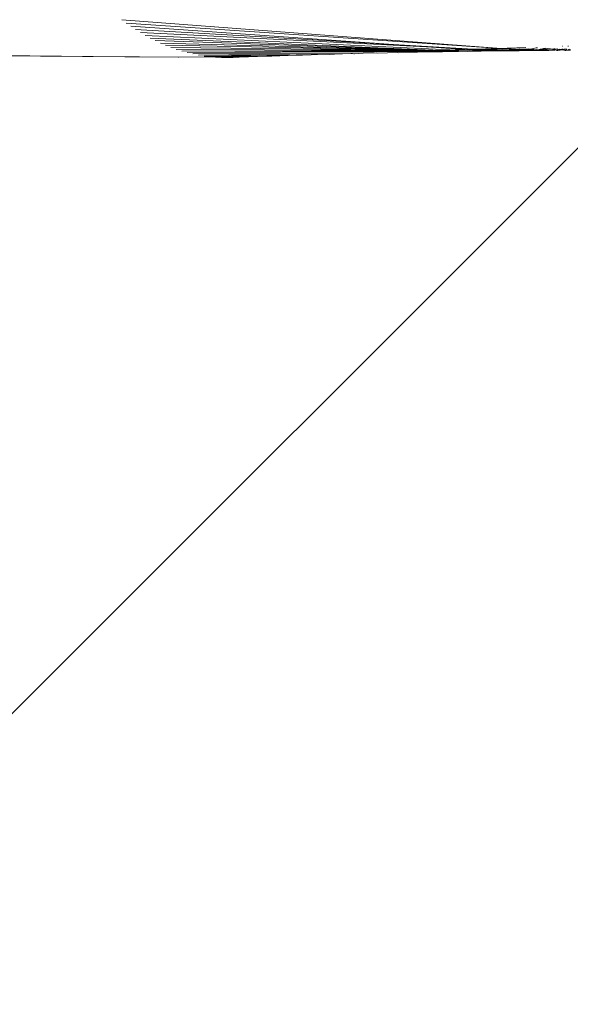
# Model space of a CAD drawing. Units: millimetres. Extents: x -7360 to 411474, y -3372 to 14233.
# Drawn here: x -3573 to -3498, y 11030 to 11164 of the extents above; entities that cross this region are included whole.
import ezdxf

# ---------------------------------------------------------------- set-up
doc = ezdxf.new("R2010")
doc.units = ezdxf.units.MM
doc.layers.add('Opvangzone', color=7, linetype='Continuous', true_color=0x00a19a)
doc.layers.add('Toestel 2D', color=7, linetype='Continuous', lineweight=20)

# ---------------------------------------------------------------- blocks, each defined once
blk = doc.blocks.new('WP-SC15')
at = {"layer": 'Toestel 2D'}
for p, q in [((-3507.33, 11160.01), (-3558.76, 11163.89)), ((-3507.33, 11160.01), (-3558.14, 11163.44)), ((-3511.58, 11159.79), (-3557.52, 11163)), ((-3511.13, 11159.88), (-3556.88, 11162.57)), ((-3511.13, 11159.88), (-3556.23, 11162.16)), ((-3513.35, 11159.74), (-3555.57, 11161.77)), ((-3515.5, 11159.73), (-3554.9, 11161.4)), ((-3515.5, 11159.73), (-3554.22, 11161.05)), ((-3515.5, 11159.73), (-3553.52, 11160.72)), ((-3515.5, 11159.73), (-3552.81, 11160.42)), ((-3515.5, 11159.73), (-3552.1, 11160.13)), ((-3505.22, 11160.08), (-3506, 11160.05)), ((-3505.19, 11160.08), (-3505.22, 11160.08)), ((-3504.83, 11160.09), (-3505.19, 11160.08)), ((-3504.8, 11160.09), (-3504.83, 11160.09)), ((-3504, 11160.12), (-3504.8, 11160.09)), ((-3503.98, 11160.12), (-3504, 11160.12)), ((-3502.61, 11160.07), (-3503.03, 11159.97)), ((-3502.43, 11160.06), (-3502.61, 11160.07)), ((-3499.04, 11160.29), (-3499.09, 11160.29)), ((-3498.23, 11160.31), (-3498.33, 11160.31)), ((-3484.14, 11159.31), (-3828.04, 10815.41)), ((-3558.34, 11158.87), (-3665.08, 11160.03)), ((-3558.34, 11158.87), (-3575.66, 11158.98)), ((-3556.39, 11158.88), (-3558.34, 11158.87)), ((-3556.34, 11158.88), (-3556.39, 11158.88)), ((-3551.07, 11158.82), (-3556.34, 11158.88)), ((-3515.5, 11159.73), (-3551.37, 11159.87)), ((-3551.04, 11158.82), (-3551.07, 11158.82)), ((-3546.82, 11158.87), (-3551.04, 11158.82)), ((-3515.5, 11159.73), (-3550.63, 11159.64)), ((-3517.56, 11159.66), (-3550.63, 11159.64)), ((-3517.56, 11159.66), (-3549.88, 11159.43)), ((-3511.89, 11159.6), (-3549.88, 11159.43)), ((-3527.7, 11159.32), (-3549.13, 11159.25)), ((-3527.7, 11159.32), (-3548.37, 11159.09)), ((-3547.29, 11158.93), (-3547.6, 11158.96)), ((-3541.28, 11159.03), (-3547.29, 11158.93)), ((-3544.62, 11158.92), (-3547.29, 11158.93)), ((-3546.55, 11158.84), (-3546.82, 11158.87)), ((-3544.62, 11158.92), (-3546.55, 11158.84)), ((-3546.04, 11158.8), (-3546.55, 11158.84)), ((-3545.81, 11158.79), (-3546.04, 11158.8)), ((-3544.68, 11158.83), (-3545.81, 11158.79)), ((-3545.25, 11158.76), (-3545.81, 11158.79)), ((-3545.25, 11158.76), (-3544.6, 11158.78)), ((-3544.61, 11158.84), (-3544.68, 11158.83)), ((-3544.54, 11158.92), (-3544.62, 11158.92)), ((-3544.58, 11158.83), (-3544.61, 11158.84)), ((-3544.6, 11158.78), (-3544.55, 11158.78)), ((-3544.51, 11158.84), (-3544.58, 11158.83)), ((-3544.55, 11158.78), (-3544.51, 11158.78)), ((-3544.43, 11158.92), (-3544.54, 11158.92)), ((-3542.08, 11158.91), (-3544.51, 11158.84)), ((-3544.51, 11158.78), (-3544.46, 11158.75)), ((-3544.46, 11158.75), (-3543.78, 11158.77)), ((-3544.35, 11158.92), (-3544.43, 11158.92)), ((-3541.28, 11159.03), (-3544.35, 11158.92)), ((-3542.08, 11158.91), (-3544.35, 11158.92)), ((-3543.84, 11159.03), (-3543.89, 11159.03)), ((-3541.28, 11159.03), (-3543.84, 11159.03)), ((-3543.78, 11158.77), (-3543.67, 11158.77)), ((-3543.03, 11158.83), (-3543.67, 11158.77)), ((-3542.87, 11158.83), (-3543.03, 11158.83)), ((-3542.84, 11158.8), (-3542.87, 11158.83)), ((-3539.12, 11158.93), (-3542.84, 11158.8)), ((-3539.12, 11158.93), (-3542.08, 11158.91)), ((-3535.14, 11159.07), (-3541.28, 11159.03)), ((-3538.41, 11158.95), (-3539.12, 11158.93)), ((-3535.14, 11159.07), (-3538.41, 11158.95)), ((-3534.4, 11159.09), (-3535.14, 11159.07)), ((-3534.3, 11159.07), (-3534.4, 11159.09)), ((-3534.27, 11159.1), (-3534.3, 11159.07)), ((-3533.1, 11159.13), (-3534.27, 11159.1)), ((-3531.32, 11159.2), (-3533.1, 11159.13)), ((-3531.07, 11159.2), (-3531.32, 11159.2)), ((-3530.84, 11159.21), (-3531.07, 11159.2)), ((-3530.78, 11159.21), (-3530.84, 11159.21)), ((-3530.63, 11159.18), (-3530.78, 11159.21)), ((-3530.3, 11159.23), (-3530.63, 11159.18)), ((-3529.95, 11159.23), (-3530.3, 11159.23)), ((-3527.7, 11159.32), (-3529.95, 11159.23)), ((-3527.67, 11159.32), (-3527.7, 11159.32)), ((-3527.62, 11159.3), (-3527.7, 11159.32)), ((-3527.48, 11159.32), (-3527.62, 11159.3)), ((-3527.3, 11159.28), (-3527.48, 11159.32)), ((-3527.21, 11159.27), (-3527.3, 11159.28)), ((-3526.06, 11159.35), (-3527.21, 11159.27)), ((-3526.06, 11159.35), (-3524.27, 11159.38)), ((-3524.14, 11159.35), (-3524.27, 11159.38)), ((-3521.34, 11159.43), (-3524.14, 11159.35)), ((-3521.26, 11159.41), (-3521.34, 11159.43)), ((-3518.66, 11159.48), (-3521.26, 11159.41)), ((-3511.89, 11159.6), (-3518.66, 11159.48)), ((-3517.46, 11159.66), (-3517.56, 11159.66)), ((-3517.01, 11159.68), (-3517.46, 11159.66)), ((-3516.93, 11159.68), (-3517.01, 11159.68)), ((-3515.5, 11159.73), (-3516.93, 11159.68)), ((-3515.28, 11159.68), (-3516.93, 11159.68)), ((-3515.42, 11159.73), (-3515.5, 11159.73)), ((-3514.88, 11159.75), (-3515.42, 11159.73)), ((-3515.12, 11159.68), (-3515.28, 11159.68)), ((-3514.53, 11159.68), (-3515.12, 11159.68)), ((-3514.81, 11159.75), (-3514.88, 11159.75)), ((-3513.6, 11159.8), (-3514.81, 11159.75)), ((-3513.35, 11159.74), (-3514.81, 11159.75)), ((-3513.17, 11159.69), (-3514.53, 11159.68)), ((-3513.54, 11159.8), (-3513.6, 11159.8)), ((-3512.93, 11159.82), (-3513.54, 11159.8)), ((-3513.05, 11159.75), (-3513.35, 11159.74)), ((-3513.17, 11159.69), (-3513.35, 11159.74)), ((-3513.05, 11159.75), (-3513.17, 11159.69)), ((-3512.73, 11159.74), (-3513.05, 11159.75)), ((-3512.87, 11159.82), (-3512.93, 11159.82)), ((-3511.85, 11159.86), (-3512.87, 11159.82)), ((-3512.54, 11159.74), (-3512.73, 11159.74)), ((-3511.63, 11159.7), (-3512.54, 11159.74)), ((-3511.42, 11159.74), (-3512.54, 11159.74)), ((-3508.16, 11159.65), (-3511.89, 11159.6)), ((-3511.79, 11159.85), (-3511.85, 11159.86)), ((-3511.13, 11159.88), (-3511.79, 11159.85)), ((-3511.42, 11159.74), (-3511.63, 11159.7)), ((-3511.16, 11159.8), (-3511.58, 11159.79)), ((-3511.36, 11159.74), (-3511.42, 11159.74)), ((-3511.22, 11159.71), (-3511.36, 11159.74)), ((-3510.44, 11159.74), (-3511.22, 11159.71)), ((-3508.16, 11159.65), (-3511.22, 11159.71)), ((-3511.06, 11159.79), (-3511.16, 11159.8)), ((-3511.08, 11159.88), (-3511.13, 11159.88)), ((-3510.23, 11159.91), (-3511.08, 11159.88)), ((-3509.93, 11159.84), (-3511.08, 11159.88)), ((-3510.73, 11159.8), (-3511.06, 11159.79)), ((-3510.44, 11159.74), (-3510.73, 11159.8)), ((-3510.16, 11159.75), (-3510.44, 11159.74)), ((-3510.18, 11159.91), (-3510.23, 11159.91)), ((-3509.48, 11159.94), (-3510.18, 11159.91)), ((-3509.99, 11159.74), (-3510.16, 11159.75)), ((-3509.53, 11159.75), (-3509.99, 11159.74)), ((-3509.51, 11159.84), (-3509.93, 11159.84)), ((-3509.41, 11159.72), (-3509.53, 11159.75)), ((-3509.43, 11159.86), (-3509.51, 11159.84)), ((-3509.43, 11159.93), (-3509.48, 11159.94)), ((-3508.72, 11159.96), (-3509.43, 11159.93)), ((-3509.06, 11159.85), (-3509.43, 11159.86)), ((-3508.8, 11159.73), (-3509.41, 11159.72)), ((-3508.16, 11159.83), (-3509.06, 11159.85)), ((-3508.77, 11159.72), (-3508.8, 11159.73)), ((-3508.51, 11159.73), (-3508.77, 11159.72)), ((-3508.68, 11159.96), (-3508.72, 11159.96)), ((-3507.95, 11159.99), (-3508.68, 11159.96)), ((-3508.08, 11159.73), (-3508.51, 11159.73)), ((-3507.87, 11159.84), (-3508.16, 11159.83)), ((-3504.92, 11159.68), (-3508.16, 11159.65)), ((-3507.82, 11159.75), (-3508.08, 11159.73)), ((-3507.91, 11159.99), (-3507.95, 11159.99)), ((-3507.33, 11160.01), (-3507.91, 11159.99)), ((-3507.37, 11159.82), (-3507.87, 11159.84)), ((-3507.74, 11159.73), (-3507.82, 11159.75)), ((-3507.68, 11159.75), (-3507.74, 11159.73)), ((-3507.68, 11159.75), (-3506.94, 11159.77)), ((-3507.2, 11159.83), (-3507.37, 11159.82)), ((-3507.29, 11160.01), (-3507.33, 11160.01)), ((-3506.53, 11160.04), (-3507.29, 11160.01)), ((-3506.37, 11159.95), (-3507.29, 11160.01)), ((-3506.51, 11159.82), (-3507.2, 11159.83)), ((-3506.89, 11159.77), (-3506.94, 11159.77)), ((-3506.51, 11159.78), (-3506.89, 11159.77)), ((-3506.5, 11160.03), (-3506.53, 11160.04)), ((-3506.47, 11159.82), (-3506.51, 11159.78)), ((-3506.47, 11159.82), (-3506.51, 11159.82)), ((-3506.03, 11160.05), (-3506.5, 11160.03)), ((-3506.35, 11159.78), (-3506.47, 11159.82)), ((-3506.1, 11159.94), (-3506.37, 11159.95)), ((-3506.25, 11159.82), (-3506.35, 11159.78)), ((-3506.24, 11159.76), (-3506.35, 11159.78)), ((-3505.49, 11159.81), (-3506.25, 11159.82)), ((-3506.19, 11159.74), (-3506.24, 11159.76)), ((-3505.86, 11159.76), (-3506.19, 11159.74)), ((-3505.41, 11159.9), (-3506.1, 11159.94)), ((-3506, 11160.05), (-3506.03, 11160.05)), ((-3505.49, 11159.81), (-3505.86, 11159.76)), ((-3505.4, 11159.76), (-3505.86, 11159.76)), ((-3505.34, 11159.81), (-3505.49, 11159.81)), ((-3505.17, 11159.85), (-3505.41, 11159.9)), ((-3505.34, 11159.81), (-3505.4, 11159.76)), ((-3505.12, 11159.76), (-3505.4, 11159.76)), ((-3505.22, 11159.8), (-3505.34, 11159.81)), ((-3504.99, 11159.81), (-3505.22, 11159.8)), ((-3505.12, 11159.76), (-3505.22, 11159.8)), ((-3504.97, 11159.85), (-3505.17, 11159.85)), ((-3504.99, 11159.81), (-3505.12, 11159.76)), ((-3504.92, 11159.68), (-3505.12, 11159.76)), ((-3504.86, 11159.78), (-3504.99, 11159.81)), ((-3504.85, 11159.89), (-3504.97, 11159.85)), ((-3503.49, 11159.7), (-3504.92, 11159.68)), ((-3504.81, 11159.75), (-3504.86, 11159.78)), ((-3504.44, 11159.91), (-3504.85, 11159.89)), ((-3504.78, 11159.76), (-3504.81, 11159.75)), ((-3504.21, 11159.84), (-3504.78, 11159.76)), ((-3504.13, 11159.79), (-3504.78, 11159.76)), ((-3503.49, 11159.7), (-3504.78, 11159.76)), ((-3503.93, 11159.88), (-3504.44, 11159.91)), ((-3504.14, 11159.84), (-3504.21, 11159.84)), ((-3503.93, 11159.88), (-3504.14, 11159.84)), ((-3503.73, 11159.83), (-3504.13, 11159.79)), ((-3503.69, 11159.93), (-3503.93, 11159.88)), ((-3503.73, 11159.83), (-3503.93, 11159.88)), ((-3503.57, 11159.8), (-3503.73, 11159.83)), ((-3503.6, 11159.89), (-3503.69, 11159.93)), ((-3503.2, 11159.94), (-3503.6, 11159.89)), ((-3503.12, 11159.87), (-3503.6, 11159.89)), ((-3503.47, 11159.77), (-3503.57, 11159.8)), ((-3502.17, 11159.71), (-3503.49, 11159.7)), ((-3503.42, 11159.76), (-3503.47, 11159.77)), ((-3503.12, 11159.87), (-3503.42, 11159.76)), ((-3503.24, 11159.78), (-3503.42, 11159.76)), ((-3502.94, 11159.77), (-3503.24, 11159.78)), ((-3503.03, 11159.97), (-3503.2, 11159.94)), ((-3502.9, 11159.87), (-3503.12, 11159.87)), ((-3502.73, 11159.81), (-3502.94, 11159.77)), ((-3502.73, 11159.81), (-3502.9, 11159.87)), ((-3502.64, 11159.81), (-3502.73, 11159.81)), ((-3502.55, 11159.86), (-3502.64, 11159.81)), ((-3502.59, 11159.77), (-3502.64, 11159.81)), ((-3502.35, 11159.77), (-3502.59, 11159.77)), ((-3502.44, 11159.82), (-3502.55, 11159.86)), ((-3502.38, 11159.82), (-3502.44, 11159.82)), ((-3502.08, 11159.89), (-3502.38, 11159.82)), ((-3502.26, 11159.79), (-3502.35, 11159.77)), ((-3502.19, 11159.77), (-3502.26, 11159.79)), ((-3501.67, 11159.8), (-3502.19, 11159.77)), ((-3500.95, 11159.72), (-3502.19, 11159.77)), ((-3502.12, 11159.7), (-3502.17, 11159.71)), ((-3500.95, 11159.72), (-3502.12, 11159.7)), ((-3501.74, 11159.9), (-3502.08, 11159.89)), ((-3501.69, 11159.93), (-3501.74, 11159.9)), ((-3501.6, 11159.99), (-3501.69, 11159.93)), ((-3501.19, 11159.94), (-3501.69, 11159.93)), ((-3501.49, 11159.84), (-3501.67, 11159.8)), ((-3501.32, 11160.02), (-3501.6, 11159.99)), ((-3501.46, 11159.88), (-3501.49, 11159.84)), ((-3501.37, 11159.84), (-3501.46, 11159.88)), ((-3501.27, 11159.83), (-3501.37, 11159.84)), ((-3501.16, 11159.88), (-3501.27, 11159.83)), ((-3500.99, 11159.77), (-3501.27, 11159.83)), ((-3501, 11160), (-3501.19, 11159.94)), ((-3501.1, 11159.92), (-3501.16, 11159.88)), ((-3500.67, 11159.93), (-3501.1, 11159.92)), ((-3500.88, 11159.78), (-3500.99, 11159.77)), ((-3500.87, 11159.71), (-3500.95, 11159.72)), ((-3500.67, 11159.78), (-3500.88, 11159.78)), ((-3500.32, 11159.77), (-3500.87, 11159.71)), ((-3500.44, 11159.9), (-3500.67, 11159.93)), ((-3500.31, 11159.81), (-3500.67, 11159.78)), ((-3500.32, 11159.77), (-3500.67, 11159.78)), ((-3500.17, 11159.94), (-3500.44, 11159.9)), ((-3500.11, 11159.77), (-3500.32, 11159.77)), ((-3500.24, 11159.85), (-3500.31, 11159.81)), ((-3500.09, 11159.85), (-3500.24, 11159.85)), ((-3500.12, 11159.97), (-3500.17, 11159.94)), ((-3500.09, 11159.81), (-3500.11, 11159.77)), ((-3500.04, 11159.91), (-3500.09, 11159.85)), ((-3499.91, 11159.77), (-3500.09, 11159.81)), ((-3499.67, 11159.95), (-3500.04, 11159.91)), ((-3499.38, 11159.88), (-3499.91, 11159.77)), ((-3499.82, 11159.73), (-3499.91, 11159.77)), ((-3499.67, 11159.7), (-3499.82, 11159.73)), ((-3498.98, 11159.8), (-3499.67, 11159.7)), ((-3499.46, 11159.79), (-3499.67, 11159.7)), ((-3499.27, 11159.82), (-3499.46, 11159.79)), ((-3499.28, 11159.87), (-3499.38, 11159.88)), ((-3499.02, 11159.93), (-3499.28, 11159.87)), ((-3499.14, 11159.83), (-3499.27, 11159.82)), ((-3499.11, 11159.83), (-3499.14, 11159.83)), ((-3498.99, 11159.87), (-3499.11, 11159.83)), ((-3498.98, 11159.8), (-3499.11, 11159.83)), ((-3498.84, 11159.89), (-3498.99, 11159.87)), ((-3498.86, 11159.77), (-3498.98, 11159.8)), ((-3498.77, 11159.74), (-3498.86, 11159.77)), ((-3498.44, 11159.9), (-3498.84, 11159.89)), ((-3498.66, 11159.72), (-3498.77, 11159.74)), ((-3498.57, 11159.77), (-3498.66, 11159.72)), ((-3498.59, 11159.7), (-3498.66, 11159.72)), ((-3498.26, 11159.76), (-3498.59, 11159.7)), ((-3498.24, 11159.8), (-3498.57, 11159.77)), ((-3498.07, 11159.76), (-3498.26, 11159.76)), ((-3498.18, 11159.84), (-3498.24, 11159.8)), ((-3498.06, 11159.8), (-3498.18, 11159.84)), ((-3497.96, 11159.78), (-3498.07, 11159.76)), ((-3498.03, 11159.84), (-3498.06, 11159.8)), ((-3497.99, 11159.89), (-3498.03, 11159.84))]:
    blk.add_line(p, q, dxfattribs=at)

msp = doc.modelspace()

# ---------------------------------------------------------------- block references
at = {"layer": 'Opvangzone'}
msp.add_blockref('WP-SC15', (0, 0), dxfattribs=at)

doc.saveas('drawing.dxf')
